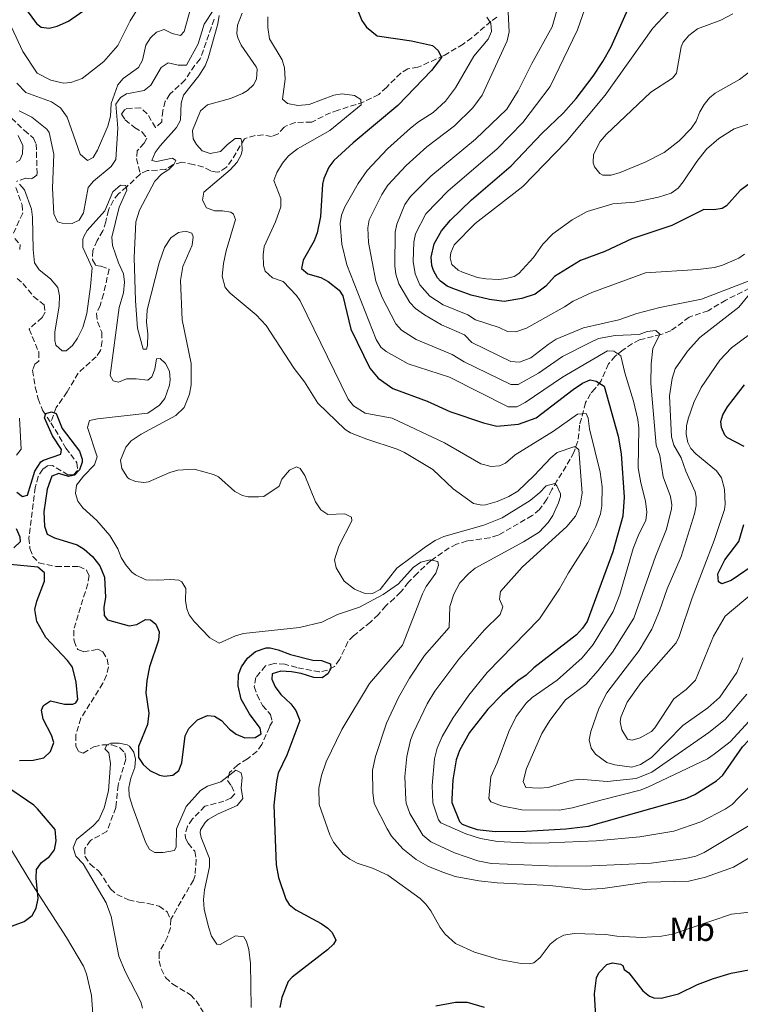
# Model space of a CAD drawing. Units: metres. Extents: x 625375 to 628853, y 4680975 to 4683349.
# Drawn here: x 627292 to 627508, y 4682462 to 4682757 of the extents above; entities that cross this region are included whole.
import ezdxf
from ezdxf.enums import TextEntityAlignment as Align

# ---------------------------------------------------------------- set-up
doc = ezdxf.new("R2010")
doc.units = ezdxf.units.M
doc.header["$MEASUREMENT"] = 0
doc.linetypes.add('DGN Style 3', pattern=[2.435891, 1.739922, -0.695969])
for name, color, linetype, lineweight in [('Barranco lineal', 142, 'DGN Style 3', 13), ('Curva de nivel directora', 30, 'Continuous', 30), ('Curva de nivel intermedia', 30, 'Continuous', 0), ('Etiqueta de uso rústico', 92, 'Continuous', 0), ('Línea de cambio de uso (parcela vista)', 92, 'Continuous', 0)]:
    doc.layers.add(name, color=color, linetype=linetype, lineweight=lineweight)
doc.styles.add('Style-Arial', font='arial.ttf')

msp = doc.modelspace()

# ---------------------------------------------------------------- linework, layer by layer
at = {"layer": 'Barranco lineal', "color": 142, "linetype": 'DGN Style 3', "lineweight": 13}
for points in [[(627350.43, 4682756.85, 409.53), (627346.32, 4682744.94, 408.6), (627344.69, 4682743.06, 408.35), (627341.74, 4682738.63, 408.06), (627337.25, 4682734.4, 407.8), (627335.84, 4682732.33, 407.74), (627335.11, 4682729.42, 407.53), (627334.77, 4682726.16, 407.46), (627332.91, 4682724.4, 407.27), (627330.44, 4682728.57, 407.2), (627328.47, 4682730.36, 407.2), (627324.34, 4682730.13, 406.57), (627323.66, 4682729.76, 406.46), (627322.77, 4682728.45, 406.2), (627323.84, 4682726.77, 406.26), (627326.61, 4682724.48, 406.26), (627328.97, 4682723.08, 406.06), (627330.3, 4682721.28, 405.73), (627329.54, 4682719.71, 405.6), (627327.49, 4682717.47, 405.6), (627327.27, 4682715.12, 405.4), (627328.36, 4682710.48, 405.43)], [(627434.98, 4682757.5, 430.9), (627433.19, 4682756.19, 429.69), (627427.53, 4682751.27, 428.24), (627424.95, 4682749.41, 427.44), (627419.15, 4682745.94, 425.24), (627411.42, 4682742.46, 422.18), (627408.42, 4682742, 421.91), (627406.28, 4682740.72, 421.72), (627402, 4682736.44, 420.78), (627399.69, 4682734.32, 420.58), (627395.21, 4682732.11, 420.06), (627387.54, 4682729.58, 419.11), (627385.22, 4682728.87, 418.5), (627379.66, 4682726.08, 417.72), (627374.72, 4682725.91, 417.01), (627372.13, 4682724.97, 417.03), (627371.36, 4682724.52, 416.98), (627369.57, 4682722.54, 416.52), (627367.63, 4682721.73, 416.05), (627365.19, 4682722.21, 415.79), (627362.7, 4682722.04, 415.32), (627359.55, 4682721.06, 414.89), (627355.77, 4682714.78, 413.52), (627354.11, 4682712.54, 413.45), (627351.97, 4682711.18, 413.17), (627351.4, 4682711.07, 413.12), (627349.45, 4682711.43, 413.12), (627347.24, 4682712.62, 412.91), (627344.27, 4682713.37, 412.58), (627340.82, 4682714.03, 411.59), (627338.23, 4682713.34, 410.12), (627335.91, 4682711.87, 408.39), (627330.57, 4682711.53, 406.73), (627328.57, 4682710.67, 405.48), (627328.36, 4682710.48, 405.43)], [(627289.88, 4682727.28, 407.93), (627293.71, 4682723.57, 407.59), (627296.48, 4682721.27, 407.06), (627297.28, 4682719.46, 406.59), (627297.32, 4682717.12, 406.13), (627297.53, 4682710.86, 405.92), (627297.43, 4682710.23, 405.86), (627295.89, 4682709.04, 405.4), (627294.06, 4682709.27, 405.2), (627291.34, 4682708.32, 404.86)], [(627328.36, 4682710.48, 405.43), (627324.32, 4682706.71, 404.56), (627321.84, 4682704.63, 404.53), (627320.32, 4682702.66, 404.39), (627318.84, 4682699.75, 404.11), (627318.07, 4682696.24, 403.93), (627317.2, 4682693.5, 403.53), (627315.43, 4682690.61, 403.4), (627314.17, 4682687.6, 403.26), (627314.09, 4682684.86, 402.93), (627315.02, 4682683.19, 402.73), (627316.59, 4682682.95, 402.67), (627319.06, 4682682.03, 402.54), (627317.37, 4682674.63, 402.07), (627316.38, 4682671.24, 402), (627315.25, 4682668.75, 401.8), (627315.54, 4682666.28, 401.73), (627316.89, 4682663.18, 401.67), (627316.93, 4682660.58, 401.73), (627316.46, 4682657.71, 401.4), (627315.19, 4682655.87, 401.2), (627309.8, 4682650.98, 401), (627306.5, 4682645.33, 400.67), (627303.22, 4682640.69, 400.27), (627301.61, 4682636.09, 399.76)], [(627291.11, 4682706.49, 404.8), (627293.01, 4682701.32, 404.8), (627293.2, 4682698.78, 404.72), (627290.41, 4682692.82, 404.2)], [(627290.82, 4682691.27, 403.93), (627292.42, 4682689.47, 403.73), (627292.31, 4682687.91, 403.66)], [(627291.53, 4682679.31, 402.33), (627293.25, 4682677.78, 402.07), (627296.44, 4682673.91, 401.98), (627299.59, 4682671.37, 401.8), (627299.89, 4682669.16, 401.8), (627299, 4682667.59, 401.73), (627295.15, 4682664.15, 401.53), (627297.99, 4682657.3, 401.27), (627298.03, 4682654.57, 401.2), (627296.87, 4682653.63, 401.07), (627296.12, 4682651.8, 400.87), (627296.98, 4682646.74, 400.67), (627297.82, 4682643.25, 400.47), (627299.17, 4682639.88, 400.2), (627301.61, 4682636.09, 399.76)], [(627514.96, 4682678.59, 440.61), (627503.49, 4682672.83, 438.95), (627498.25, 4682669.63, 437.96), (627492.55, 4682667.7, 437.35), (627487.02, 4682663.62, 435.49), (627484.09, 4682662.51, 434.14), (627477.71, 4682660.87, 431.57), (627475.56, 4682659.81, 430.88), (627472.81, 4682657.93, 430.37), (627470.37, 4682656.07, 429.44), (627468.45, 4682653.7, 428.37), (627466.18, 4682648.65, 426.18), (627464.4, 4682646.35, 423.51), (627463.01, 4682644.79, 422.12), (627461.56, 4682642.15, 420.9), (627459.76, 4682635.35, 418.85), (627459.27, 4682630.61, 415.43), (627458.06, 4682627.26, 413.32), (627456.98, 4682625.23, 412.32), (627452.99, 4682618.73, 410.52), (627451.47, 4682616.1, 409.32), (627449.96, 4682613.22, 408.59), (627447.79, 4682610.19, 408.06), (627445.61, 4682608.33, 407.99), (627435.41, 4682602.5, 406.47), (627432.9, 4682601.73, 406.35), (627426.09, 4682600.75, 406.06), (627422.98, 4682599.79, 405.86), (627420.76, 4682598.71, 405.44), (627415.25, 4682594.86, 404.66), (627411.15, 4682591.02, 404.46), (627408.59, 4682588.38, 403.66), (627406.29, 4682585.48, 403.06), (627404.37, 4682583.63, 402.93), (627401.8, 4682581.38, 402.2), (627399.63, 4682578.74, 401.73), (627397.19, 4682576.49, 401.47), (627392.18, 4682572.38, 400.47), (627390.43, 4682570.6, 400.47), (627388, 4682565.29, 400.33), (627386.47, 4682563.19, 400.2), (627384.41, 4682562.12, 400), (627381.98, 4682561.55, 399.8), (627375.16, 4682562.88, 399.4), (627371.63, 4682563.87, 398.87), (627368.38, 4682564.08, 398.67), (627365.79, 4682563.38, 398.27), (627362.95, 4682559.88, 398.2), (627362.45, 4682557.21, 398.15), (627363.31, 4682554.62, 397.94), (627364.96, 4682551.57, 397.68), (627367.31, 4682548.84, 397.2), (627367.87, 4682546.77, 396.6), (627366.98, 4682545.07, 396.21), (627364.72, 4682539.83, 395.87), (627363.25, 4682537.81, 395.74), (627360.44, 4682535.55, 395.48), (627357.53, 4682533.73, 395.14), (627355.09, 4682531.48, 395.01), (627354.48, 4682529.13, 394.67), (627355.68, 4682527.46, 394.81), (627356.62, 4682525.13, 394.67), (627355.47, 4682523.81, 394.47), (627353.41, 4682522.87, 394.54), (627347.66, 4682521.39, 394.44)], [(627301.61, 4682636.09, 399.76), (627302.9, 4682634.09, 399.53), (627306.11, 4682628.54, 399.34), (627309.43, 4682624.17, 399.2), (627309.6, 4682621.83, 399.14), (627308.32, 4682620.51, 399.07), (627306.75, 4682620.49, 399.07), (627302.16, 4682623.28, 398.87), (627300.6, 4682623.26, 398.8), (627299.18, 4682622.19, 398.74), (627297.86, 4682620.05, 398.74), (627296.97, 4682616.74, 398.67), (627295.07, 4682601.58, 398.54), (627295.39, 4682598.46, 398.2), (627296.27, 4682596.13, 398.08), (627298.07, 4682594.2, 397.82), (627303.15, 4682593.13, 397.74), (627310.04, 4682593.09, 397.47), (627312.3, 4682592.06, 397.47), (627313.07, 4682590.41, 397.34), (627312.64, 4682587.95, 397.27), (627308.46, 4682574.02, 396.88), (627308.57, 4682570.83, 396.8), (627309.65, 4682568.24, 396.54), (627311.35, 4682567.62, 396.47), (627315.63, 4682568.33, 396.4), (627317.2, 4682567.58, 396.34), (627318.48, 4682565.43, 396.21), (627318.82, 4682563.05, 396.14), (627318.3, 4682560.62, 395.95), (627317.15, 4682558.18, 395.87), (627310.62, 4682547.7, 395.74), (627309.13, 4682542.74, 395.61), (627309.05, 4682539.48, 395.41), (627309.86, 4682537.81, 395.34), (627311.3, 4682537.31, 395.34), (627314.52, 4682539.18, 395.01), (627317.11, 4682539.74, 394.87), (627319.84, 4682539.78, 394.94), (627322.2, 4682538.91, 394.94), (627323.78, 4682537.37, 394.87), (627324.07, 4682535.43, 394.81), (627321.72, 4682527.71, 394.21), (627321.06, 4682520.98, 393.96)], [(627321.06, 4682520.98, 393.96), (627318.37, 4682513.84, 393.96), (627313.47, 4682511.18, 393.96), (627311.78, 4682508.79, 393.68), (627311.82, 4682506.43, 393.55), (627313.36, 4682504.08, 393.68), (627315.98, 4682501.97, 393.68), (627319.5, 4682496.65, 393.27), (627321.36, 4682494.99, 393.18), (627324.86, 4682493.37, 393.01), (627327.95, 4682492.69, 393.27), (627330.75, 4682492.31, 393.13), (627333.99, 4682491.5, 392.72), (627336.38, 4682489.81, 392.58), (627337.48, 4682487.56, 392.58)], [(627347.66, 4682521.39, 394.44), (627343.96, 4682517.57, 394.3), (627342.47, 4682515.4, 394.08), (627341.8, 4682512.91, 393.74), (627341.89, 4682511.88, 393.61), (627342.72, 4682510.29, 393.48), (627344.64, 4682507.9, 393.48), (627345.1, 4682505.42, 393.24), (627344.76, 4682500.81, 392.97), (627344.24, 4682499.29, 392.93), (627337.48, 4682487.56, 392.58)], [(627337.48, 4682487.56, 392.58), (627337.4, 4682484.96, 392.58), (627336.51, 4682482.3, 392.58), (627333.99, 4682477.52, 392.31), (627334.03, 4682475.15, 392.17), (627334.59, 4682472.72, 392.17), (627335.95, 4682470.19, 392.17), (627338.11, 4682468.12, 392.05), (627343.44, 4682464.97, 391.9), (627345.12, 4682463.15, 391.63), (627347.17, 4682459.87, 391.34)]]:
    msp.add_polyline3d(points, dxfattribs=at)
at = {"layer": 'Curva de nivel directora', "color": 30, "linetype": 'Continuous', "lineweight": 30, "flags": 128}
for points, elevation in [([(627294.55, 4682759.38), (627297.29, 4682755.53), (627298.77, 4682754.49), (627301.1, 4682754.2), (627303.53, 4682754.76), (627306.9, 4682756.28), (627314.48, 4682761.56)], 425), ([(627392.74, 4682761.11), (627394.64, 4682756.48), (627396.07, 4682754.45), (627399.26, 4682751.85), (627409.53, 4682750.33), (627415.74, 4682748.98), (627417.43, 4682747.51), (627418.46, 4682745.36), (627415.49, 4682741.47), (627405.36, 4682731), (627392.05, 4682719.81), (627386.3, 4682714.56), (627384.76, 4682712.6), (627383.29, 4682709.18), (627382.91, 4682707.51), (627382.32, 4682697.85), (627381.32, 4682692.93), (627380.35, 4682690.49), (627377.11, 4682684.78), (627376.59, 4682682.25), (627378.5, 4682680.63), (627382.35, 4682679.53), (627384.54, 4682678.35), (627387.81, 4682675.77), (627388.93, 4682674.13), (627391.31, 4682664.12), (627397.07, 4682652.4)], 425), ([(627469.17, 4682748.58), (627474.99, 4682761.58)], 450), ([(627510.76, 4682707.76), (627507.8, 4682705.55), (627503.71, 4682700.99), (627502.41, 4682700.23), (627499.9, 4682699.77), (627496.9, 4682699.88), (627487.32, 4682695.08), (627475.38, 4682691.17), (627467.28, 4682687.36), (627460.01, 4682684.66), (627452.25, 4682679.88), (627449.63, 4682677.01), (627446.51, 4682674.63), (627442.53, 4682673.24), (627437.21, 4682672.43), (627432.81, 4682672.99), (627427.36, 4682674.33), (627421.84, 4682676.25), (627420.19, 4682677.01), (627418.14, 4682678.52), (627417.29, 4682679.45), (627416.09, 4682681.65), (627415.6, 4682683.18), (627415.37, 4682685.63), (627416.3, 4682689.65), (627418.41, 4682693.51), (627421.19, 4682696.71), (627427.42, 4682702.81), (627439.25, 4682712.98), (627448.43, 4682722.61), (627454.97, 4682728.86), (627458.72, 4682733.12), (627463.82, 4682739.82), (627466.74, 4682744.21), (627469.17, 4682748.58)], 450), ([(627397.07, 4682652.4), (627399.47, 4682649.49), (627403.93, 4682646.34), (627414.21, 4682642.62), (627420.93, 4682639.5), (627431.02, 4682636.04), (627434.99, 4682635.06), (627441.47, 4682635.66), (627446.74, 4682637.55), (627457.8, 4682646.07), (627460.6, 4682647.94), (627462.91, 4682648.98), (627464.75, 4682648.51), (627467.1, 4682647.04), (627471.32, 4682632.12), (627472.2, 4682626.82), (627473.11, 4682613.84), (627472.7, 4682608.19), (627469.7, 4682597.47), (627462.03, 4682576.7), (627460.66, 4682574.61), (627458.84, 4682572.71), (627446.1, 4682562.8), (627443.8, 4682560.6), (627441.32, 4682558.9), (627436.57, 4682554.83), (627432.31, 4682550.43), (627426.81, 4682543.47), (627423.87, 4682538.08), (627422.82, 4682535.29), (627421.82, 4682529.33), (627421.57, 4682523.46), (627421.59, 4682522.54)], 425), ([(627508.99, 4682628.98), (627503.95, 4682631.56), (627503.22, 4682632.36), (627502.24, 4682634.7), (627502.04, 4682636.53), (627502.63, 4682638.48), (627503.95, 4682640.91), (627509.03, 4682647.46)], 450), ([(627291.44, 4682615.36), (627293.13, 4682614.04), (627294.68, 4682614.48), (627296.87, 4682621.63), (627298.61, 4682624.4), (627299.41, 4682624.96), (627304.57, 4682626.7), (627304.77, 4682628.16), (627302.11, 4682632.18), (627299.73, 4682637.55), (627300.13, 4682638.91), (627301.79, 4682639.35), (627303.25, 4682638.86), (627304.99, 4682634.41), (627310.19, 4682627.62), (627310.98, 4682625.21), (627310.97, 4682624.3), (627310.17, 4682622), (627308.74, 4682620.42), (627306.87, 4682620.08), (627304.05, 4682620.97), (627301.88, 4682620.1), (627300.55, 4682616.21), (627299.49, 4682609.46), (627299.72, 4682605.19), (627300.48, 4682602.81), (627302.73, 4682601.7), (627309.48, 4682599.62), (627311.59, 4682598.28), (627314.09, 4682596.13), (627316.3, 4682593.3), (627317.64, 4682589.96), (627317.95, 4682583.83), (627317.47, 4682580.9), (627317.55, 4682578.41), (627318.57, 4682577.18), (627325.05, 4682575.4), (627327.32, 4682575.75), (627329.91, 4682577.25), (627331.47, 4682577.17), (627333.05, 4682575.84), (627334.03, 4682573.56), (627333.84, 4682571.06), (627331.17, 4682563.11), (627330.3, 4682559.04), (627330.04, 4682555.29), (627330.98, 4682549.27), (627330.56, 4682545.87), (627327.8, 4682539.23), (627327.85, 4682536.01), (627329.19, 4682533.9), (627331.18, 4682532.07), (627334.11, 4682530.7), (627335.63, 4682530.4), (627338.1, 4682530.72), (627339.87, 4682532.03)], 400), ([(627290.55, 4682598.7), (627292.5, 4682600.6), (627292.48, 4682601.85), (627291.4, 4682604.33)], 400), ([(627513.52, 4682594.75), (627505.11, 4682588.96), (627502.3, 4682587.91), (627501.29, 4682588.56), (627501.09, 4682590.88), (627503.24, 4682595.06), (627507.37, 4682600.63), (627508.85, 4682605.66)], 450), ([(627292.22, 4682535.09), (627296.32, 4682535.13), (627299.54, 4682535.88), (627301.49, 4682537.78), (627302.49, 4682540.5), (627301.82, 4682542.68), (627299.36, 4682547.43), (627298.8, 4682550.12), (627299.4, 4682551.49), (627301.5, 4682552.88), (627305.75, 4682551.9), (627308.23, 4682551.95), (627309.07, 4682552.36), (627309.68, 4682553.31), (627309.24, 4682558.48), (627308.07, 4682562.96), (627306.6, 4682564.99), (627300.12, 4682571.86), (627297.45, 4682576.63), (627296.88, 4682580.27), (627297.43, 4682582.71), (627299.76, 4682588.75), (627299.73, 4682591.25), (627297.72, 4682592.88), (627289.45, 4682593.72)], 400), ([(627491.31, 4682523.64), (627491.99, 4682523.88), (627494.26, 4682524.93), (627500.74, 4682529.01), (627502.61, 4682530.66), (627508.49, 4682539.19), (627512.28, 4682543.11), (627513.82, 4682544.54), (627521.73, 4682549.82), (627523.6, 4682551.47), (627525.97, 4682555.02), (627530.95, 4682566.83), (627533.56, 4682570.65), (627537.32, 4682574.7), (627541.49, 4682578.03), (627546.39, 4682580.84), (627554.05, 4682584.44)], 425), ([(627339.87, 4682532.03), (627340.75, 4682534.38), (627341.79, 4682542.47), (627342.93, 4682544.67), (627345.44, 4682547.21), (627348.43, 4682548.49), (627350.55, 4682548.32), (627352.66, 4682546.99), (627355.07, 4682544.44), (627357.07, 4682542.94), (627359.63, 4682541.86), (627362.72, 4682541.96), (627364.57, 4682543.03), (627364.24, 4682544.79), (627361.05, 4682549.01), (627358.54, 4682553.4), (627357.69, 4682557.38), (627357.74, 4682560.82), (627358.65, 4682563.13), (627360.41, 4682565.66), (627362.82, 4682567.71), (627366.02, 4682568.79), (627367.19, 4682568.77), (627369.63, 4682568.22), (627373.26, 4682566.78), (627379.95, 4682565.12), (627382.55, 4682564.95), (627385.27, 4682563.95), (627385.4, 4682562.6), (627384.48, 4682561.03), (627382.73, 4682559.85), (627380.24, 4682559.92), (627376.47, 4682561.11), (627373.55, 4682561.59), (627370.42, 4682561.75), (627367.84, 4682560.98), (627367.76, 4682559.41), (627368.67, 4682557.09), (627370.38, 4682554.86), (627373.39, 4682552.01), (627374.92, 4682550.07), (627376.07, 4682546.99), (627372.17, 4682536.69), (627369.65, 4682531.24), (627369.09, 4682528.8), (627368.33, 4682521.71)], 400), ([(627297.65, 4682520.59), (627296.54, 4682521.68), (627288.02, 4682527.48)], 400), ([(627368.33, 4682521.71), (627368.97, 4682503.82), (627369.72, 4682500.05), (627371.89, 4682493.61), (627372.94, 4682492.01), (627374.89, 4682490.42), (627382.49, 4682486.31), (627384.49, 4682484.91), (627385.8, 4682483.61), (627386.89, 4682481.32), (627386.2, 4682480.17), (627384.38, 4682478.44), (627373.76, 4682470.3), (627372.61, 4682468.95), (627370.67, 4682464.13), (627370.15, 4682461.17)], 400), ([(627421.59, 4682522.54), (627423.89, 4682516.8), (627424.64, 4682516.05), (627426.71, 4682515.22), (627429.09, 4682514.44), (627434.55, 4682513.82), (627443.77, 4682513.94), (627455.63, 4682514.63), (627462.4, 4682515.44), (627491.31, 4682523.64)], 425), ([(627255.69, 4682459.52), (627256.47, 4682465.25), (627257.4, 4682468.28), (627262, 4682474.42), (627265.23, 4682476.88), (627271.39, 4682480.29), (627278.72, 4682482.8), (627290.2, 4682485.56), (627293.64, 4682486.95), (627296.02, 4682488.71), (627297.23, 4682490.9), (627297.82, 4682493.78), (627297.23, 4682499.91), (627297.36, 4682502.5), (627298.81, 4682504.53), (627301.26, 4682506.34), (627302.68, 4682508.38), (627303.24, 4682511.08), (627302.92, 4682514.43), (627297.65, 4682520.59)], 400), ([(627464.66, 4682458.5), (627464.24, 4682465.3), (627464.82, 4682470.05), (627465.49, 4682471.59), (627467.86, 4682474.04), (627469.57, 4682474.58), (627472, 4682474.17), (627472.68, 4682473.77), (627473.04, 4682472.57), (627474.44, 4682471.56), (627478.65, 4682466.12), (627480.65, 4682464.61), (627481.95, 4682464.1), (627484.19, 4682463.97), (627489.34, 4682465.23), (627495.01, 4682468.08), (627499.76, 4682469.88), (627505.07, 4682471.46), (627511.98, 4682472.79), (627522.38, 4682475.74), (627524.69, 4682476.69), (627529.97, 4682479.73), (627535.51, 4682483.81)], 400), ([(627416.77, 4682461.72), (627422.68, 4682462.78), (627426.14, 4682462.77), (627431.18, 4682461.28)], 400)]:
    msp.add_lwpolyline(points, dxfattribs=dict(at, elevation=elevation))
at = {"layer": 'Curva de nivel intermedia', "color": 30, "linetype": 'Continuous', "lineweight": 0, "flags": 128}
for points, elevation in [([(627448.23, 4682778.41), (627459.06, 4682775.51), (627464.96, 4682773.47), (627467.77, 4682772.19), (627468.59, 4682770.87), (627468.35, 4682769.13), (627467.1, 4682766.97), (627464.7, 4682764.55), (627461.3, 4682759.96), (627459.14, 4682753.67), (627450.99, 4682736.72)], 445), ([(627431.97, 4682765.73), (627438.31, 4682760.9), (627438.73, 4682753.08), (627438.1, 4682750.35), (627430.67, 4682734.08)], 435), ([(627291.47, 4682737.71), (627294.15, 4682734.9), (627301.78, 4682732.12), (627304.48, 4682730.35), (627306.54, 4682727.5), (627310.44, 4682716.48), (627312.61, 4682714.6), (627314.3, 4682715.48), (627315.62, 4682717.62), (627318.63, 4682724.81), (627319.43, 4682727.81), (627319.69, 4682731.65), (627321.63, 4682737.22), (627323.3, 4682739.09), (627327.84, 4682742.43), (627329.03, 4682744.61), (627330.07, 4682749.08), (627331.43, 4682751.23), (627333.21, 4682752.96), (627335.55, 4682753.74), (627337.91, 4682752.61), (627340.41, 4682751.93), (627341.52, 4682753.2), (627344.06, 4682762.44)], 415), ([(627324.26, 4682734.48), (627329.57, 4682735.52), (627331.49, 4682737.13), (627334.57, 4682742.42), (627336.71, 4682743.79), (627339.69, 4682743.13), (627342.22, 4682743.06), (627345.67, 4682749.43), (627347.49, 4682755.4), (627350.4, 4682759.71)], 410), ([(627453.15, 4682760.13), (627451.51, 4682754.54), (627445.51, 4682743.62), (627441.43, 4682735.38), (627437.96, 4682729.97), (627428.66, 4682720.91), (627415.23, 4682709.85), (627409.17, 4682703.76), (627407.54, 4682701.41), (627405.13, 4682695.54), (627404.56, 4682693.11), (627404.49, 4682683.04), (627404.76, 4682680.56), (627405.7, 4682677.69), (627408.99, 4682672.12), (627410.69, 4682670.29), (627413.38, 4682668.36), (627418.46, 4682665.43), (627425.3, 4682662.38), (627427.5, 4682660.09), (627439.24, 4682654.44), (627441.75, 4682654.2), (627445.17, 4682655.56), (627450.34, 4682659.57), (627452.78, 4682661.09), (627460.9, 4682664.5), (627471.51, 4682666.93), (627476.86, 4682668.77), (627483.78, 4682670.62), (627496.23, 4682673.13), (627510.46, 4682678.53)], 440), ([(627487.62, 4682760.58), (627481.69, 4682754.16), (627467.36, 4682734.14), (627455.76, 4682720.11), (627442.83, 4682706.77), (627428.52, 4682695.72), (627422.29, 4682689.3), (627421.25, 4682686.96), (627421.02, 4682685.45), (627421.55, 4682683.46), (627423.48, 4682681.79), (627424.75, 4682681.18), (627429.27, 4682679.59), (627431.73, 4682679.13), (627435.6, 4682678.96), (627437.76, 4682679.22), (627440.21, 4682679.88), (627441.57, 4682680.78), (627445.99, 4682685.51), (627448.76, 4682689.55), (627451.71, 4682692.59), (627457.58, 4682696.86), (627462.02, 4682699.32), (627469.65, 4682701.65), (627476.2, 4682702.13), (627483.34, 4682703.57), (627487.15, 4682704.79), (627489.19, 4682706.28), (627490.76, 4682708.18), (627494.8, 4682714.26), (627497.73, 4682718.01), (627501.4, 4682721.16), (627506, 4682724.07), (627515.61, 4682727.21)], 455), ([(627289.86, 4682754.45), (627293.23, 4682747.13), (627297.51, 4682740.65), (627301.6, 4682738.65), (627305.4, 4682737.75), (627307.61, 4682737.9), (627311, 4682739.15), (627317.49, 4682744.2), (627321.61, 4682748.98), (627325.31, 4682756.34), (627327.14, 4682759.26)], 420), ([(627351.92, 4682757.92), (627351.59, 4682755.45), (627348.71, 4682745.19), (627347.78, 4682742.87), (627345.86, 4682739.91), (627341.32, 4682734.1), (627340.65, 4682731.7), (627340.37, 4682726.63), (627339.21, 4682724.41), (627334.31, 4682718.97), (627332.85, 4682716.92), (627331.82, 4682714.56), (627333.21, 4682714.26), (627337.99, 4682715.3), (627338.96, 4682714.57), (627338.44, 4682713.38), (627336.87, 4682711.87), (627334.76, 4682710.45), (627332.76, 4682708.4), (627328.11, 4682699.73), (627327, 4682696.18), (627326.51, 4682685.6), (627326.93, 4682672.61), (627327.59, 4682664.41), (627329.28, 4682658.15), (627330.24, 4682658.17), (627330.54, 4682659.24), (627330.6, 4682662.75), (627330.22, 4682666.16), (627330.48, 4682669.88), (627334.05, 4682683.96), (627335.63, 4682688.51), (627337.5, 4682691.42), (627339.82, 4682693.05), (627341.95, 4682693.41), (627343.77, 4682692.79), (627344.21, 4682691.74), (627343.88, 4682689.26), (627341.12, 4682682.86), (627340.36, 4682678.63), (627340.85, 4682666.91), (627343.63, 4682653.79), (627343.55, 4682647.46), (627343.11, 4682644.62), (627341.51, 4682640.67), (627338.96, 4682638.25), (627328.61, 4682632.67), (627325.66, 4682630.71), (627324.1, 4682628.78), (627322.44, 4682624.9), (627322.84, 4682622.46), (627324.53, 4682619.76), (627325.09, 4682619.3), (627326.91, 4682618.58), (627329.43, 4682618.25), (627330.86, 4682618.43), (627337.21, 4682621.19), (627339.61, 4682621.91), (627344.44, 4682622.26), (627350.31, 4682620.68), (627351.72, 4682619.92), (627356.69, 4682615.52), (627358.91, 4682614.34), (627360.66, 4682613.99), (627363.75, 4682613.93), (627365.34, 4682614.06), (627369.87, 4682617.11), (627370.7, 4682619.26), (627373, 4682621.96), (627375.12, 4682622.95), (627376.19, 4682622.43), (627377.6, 4682620.34), (627380.82, 4682612.49), (627382.35, 4682610.06), (627384.42, 4682608.63), (627389.51, 4682608.88), (627391.55, 4682607.86), (627391.67, 4682606.8), (627387.72, 4682599.17), (627386.42, 4682595.1), (627386.91, 4682592.69), (627389.39, 4682588.75), (627392.41, 4682586.35), (627395.31, 4682585.11), (627397.81, 4682585.03), (627400.07, 4682586.25), (627405.11, 4682592.62), (627413.64, 4682599.04), (627416.59, 4682600.9), (627419.13, 4682602.11)], 410), ([(627358.81, 4682758.69), (627357.48, 4682755.04), (627357.27, 4682752.53), (627357.54, 4682751.31), (627358.59, 4682749.04), (627363.06, 4682742.6), (627363.32, 4682741.92), (627363.16, 4682738.93), (627362.23, 4682737.21), (627360.39, 4682735.47), (627358.97, 4682734.6), (627355.37, 4682733.16), (627348.47, 4682731.24), (627346.37, 4682729.4), (627344.01, 4682723.5), (627344.15, 4682721.05), (627345.14, 4682719.36), (627346.87, 4682717.47), (627349.29, 4682716.68), (627352.38, 4682717.22), (627354.41, 4682719.4), (627356.73, 4682721.13), (627358.43, 4682721.17), (627358.77, 4682720.11), (627358.8, 4682717.6), (627358.51, 4682716.27), (627357.32, 4682714.06), (627355.25, 4682711.74), (627347.38, 4682705.12), (627347, 4682702.66), (627348.2, 4682700.44), (627350.53, 4682699.53), (627353.01, 4682699.56), (627355.42, 4682699.09), (627356.23, 4682698.54), (627356.89, 4682696.96), (627354.05, 4682687.53), (627353.26, 4682683.79), (627352.89, 4682679.95), (627353.8, 4682676.55), (627355.21, 4682674.87), (627363.07, 4682668.37), (627366.07, 4682665.17), (627374.38, 4682652.38), (627377.46, 4682648.36), (627381.44, 4682641.99), (627389.67, 4682634.06), (627391.23, 4682633.12), (627396.13, 4682631.17), (627405.16, 4682628.23), (627407.44, 4682627.2), (627415.91, 4682622.11), (627421.97, 4682616.34), (627428.01, 4682611.96), (627430.49, 4682611.45), (627431.64, 4682611.59), (627435.14, 4682612.6), (627438.63, 4682614.04), (627441.27, 4682615.68), (627446.2, 4682620.34), (627451.13, 4682625.63), (627453.06, 4682627.23), (627457.99, 4682628.88), (627458.54, 4682628.95), (627459.51, 4682628), (627460.57, 4682615.02), (627459.88, 4682611.49), (627458.54, 4682608.17), (627455.93, 4682605.04), (627442.63, 4682592.94), (627436.15, 4682585.61), (627435.8, 4682583.31), (627436.8, 4682581.08), (627435.98, 4682578.73), (627431.31, 4682574.21), (627423.61, 4682565.43), (627416.42, 4682555.84), (627414.13, 4682552.04), (627410.1, 4682543.48), (627409.22, 4682541.12), (627408.11, 4682536.24), (627407.53, 4682530.33), (627407.75, 4682523.3), (627407.86, 4682522.32)], 415), ([(627366.47, 4682757.54), (627366.5, 4682754.31), (627367.03, 4682751), (627370.76, 4682744.68), (627371.47, 4682742.28), (627371.7, 4682738.87), (627370.86, 4682732.92), (627372.41, 4682731.66), (627375.49, 4682731.03), (627378.9, 4682731.34), (627386.27, 4682734.1), (627388.75, 4682734.47), (627392.41, 4682734.02), (627394.3, 4682732.77), (627394.41, 4682731.24), (627385.07, 4682723.51), (627375.44, 4682718.07), (627372.66, 4682715.98), (627370.9, 4682713.74), (627369.24, 4682710.98)], 420), ([(627431.97, 4682757.45), (627433.17, 4682755.63), (627433.37, 4682753.15), (627432.43, 4682750.83), (627428.11, 4682745.77), (627422.64, 4682736.33), (627419.7, 4682732.29), (627415.93, 4682728.9), (627411.55, 4682726.13), (627409.21, 4682724.26), (627402.35, 4682718.1), (627396.24, 4682711.56), (627393.52, 4682707.69), (627389.56, 4682700.68), (627388.6, 4682698.17), (627388.15, 4682695.71), (627388.66, 4682689.53), (627390.16, 4682683.38), (627398.94, 4682661.02), (627400.35, 4682658.72), (627401.89, 4682657.42), (627408.51, 4682653.73), (627420.82, 4682649.72), (627438.44, 4682640.84), (627440.95, 4682640.92), (627443.53, 4682642.13), (627454.62, 4682649.74), (627468.15, 4682657.61), (627469.99, 4682657.48), (627472.12, 4682656.13), (627473.25, 4682651.03), (627475.88, 4682642.58), (627477.13, 4682637.11), (627477.5, 4682634.45), (627477.27, 4682622.63), (627478.03, 4682618.17), (627479.51, 4682612.67), (627479.89, 4682609.34), (627479.57, 4682606.87), (627477.5, 4682602.81), (627475.73, 4682598.46), (627471.78, 4682584.74), (627469.82, 4682579.6), (627463.86, 4682569.8), (627460.52, 4682565.76), (627453.02, 4682559.13), (627445.62, 4682553.87), (627443.78, 4682552.18), (627440.78, 4682548.25), (627438.62, 4682543.77), (627435.1, 4682534.38), (627433.17, 4682530.2), (627432.64, 4682523.7), (627433.2, 4682522.71)], 430), ([(627505.6, 4682758.45), (627501.97, 4682756.56), (627495.01, 4682753.96), (627492.38, 4682751.92), (627490.75, 4682749.96), (627490.1, 4682748.55), (627488.72, 4682740.71), (627487.57, 4682739.19), (627481.11, 4682734.98), (627467.68, 4682722.38), (627465.9, 4682720.21), (627463.96, 4682716.35), (627463.78, 4682713.85), (627464.18, 4682712.69), (627465.79, 4682710.69), (627466.72, 4682710.23), (627469.22, 4682710.23), (627471.87, 4682710.97), (627479.32, 4682714.11), (627485.1, 4682717.01), (627489.54, 4682720.41), (627493.16, 4682724.15), (627494.61, 4682726.31), (627495.73, 4682729.16), (627497, 4682731.31), (627498.63, 4682733.29), (627500.31, 4682734.73), (627507.57, 4682738.83), (627515.98, 4682745.19)], 460), ([(627450.99, 4682736.72), (627442.79, 4682725.91), (627435.02, 4682717.99), (627420.43, 4682705.46), (627413.79, 4682698.64), (627410.72, 4682692.6), (627410.14, 4682690.14), (627409.95, 4682684.38), (627410.56, 4682680.67), (627411.96, 4682677.41), (627414.94, 4682674.02), (627418.95, 4682671.43), (627426.33, 4682668.36), (627428.64, 4682666.91), (627435.73, 4682664.63), (627438.23, 4682663.44), (627440.7, 4682663.33), (627443.85, 4682664.4), (627455.27, 4682670.76), (627457.79, 4682672.47), (627463.41, 4682675.11), (627479.44, 4682680.93)], 445), ([(627292.16, 4682729.4), (627295.92, 4682727.54), (627300.41, 4682723.91), (627301.1, 4682722.93), (627302.48, 4682716.45), (627302.11, 4682706.32), (627302.55, 4682698.66), (627303.65, 4682696.22), (627305.04, 4682695.82), (627308.03, 4682695.76), (627310.14, 4682696.75), (627311.38, 4682698.96), (627312.76, 4682706.49), (627314.38, 4682708.38), (627319.7, 4682712.77), (627321.09, 4682714.88), (627321.69, 4682724.26), (627321.11, 4682731.45), (627322.47, 4682733.38), (627324.26, 4682734.48)], 410), ([(627430.67, 4682734.08), (627427.81, 4682730.35), (627422.32, 4682724.93), (627414.11, 4682718.61), (627407.91, 4682713.09), (627402.42, 4682707.21), (627400.57, 4682704.36), (627396.87, 4682696.86), (627396.45, 4682694.38), (627396.6, 4682690.07), (627398.84, 4682678.46), (627400.76, 4682673.59), (627404.82, 4682665.66), (627406.46, 4682663.8), (627410.87, 4682660.99), (627421.66, 4682656.51), (627425.28, 4682654.34), (627439.17, 4682647.55), (627441.35, 4682647.56), (627447.44, 4682650.97), (627454.6, 4682655.98), (627463.16, 4682660.26), (627465.46, 4682661.27), (627470.41, 4682662.23)], 435), ([(627291.22, 4682714.04), (627292.39, 4682714.7), (627293.1, 4682716.52), (627293.2, 4682719.02), (627291.85, 4682722.04)], 410), ([(627369.24, 4682710.98), (627368.28, 4682708.59), (627370.38, 4682703.24), (627370.39, 4682700.74), (627368.78, 4682696.23), (627365.4, 4682688.84), (627365.1, 4682686.36), (627365.26, 4682683.12), (627365.77, 4682681.43), (627367.94, 4682679.42), (627371.11, 4682678.36), (627375.07, 4682674.16), (627376.14, 4682672.63), (627390.57, 4682643.12), (627392.13, 4682641.18), (627395.67, 4682639), (627403.71, 4682637.52), (627419.34, 4682630.09), (627430.18, 4682623.87), (627433.35, 4682622.98), (627435.77, 4682623.26), (627437.59, 4682624.07), (627440.45, 4682626.5), (627451.94, 4682633.58), (627459.1, 4682638.72), (627461.69, 4682638.92), (627462.28, 4682637.49), (627462.75, 4682634.26), (627465.92, 4682621.29), (627466.47, 4682616.99), (627466.43, 4682611.3), (627466, 4682608.84), (627464.66, 4682605.03), (627462.26, 4682600.32), (627456.43, 4682591.23), (627453.78, 4682586.47), (627447.75, 4682577.45), (627432.09, 4682561.41), (627426.65, 4682554.59), (627421.81, 4682547.78), (627418.61, 4682542.27), (627417.17, 4682538.74), (627416.4, 4682535.54), (627415.66, 4682527.55), (627415.87, 4682522.45)], 420), ([(627292.26, 4682707.46), (627293.78, 4682705.78), (627295.79, 4682700.06), (627296.11, 4682697.58), (627296.29, 4682687.92), (627296.78, 4682683.98), (627298.11, 4682681.87), (627301.54, 4682679.16), (627303.72, 4682676.53), (627304.17, 4682674.06), (627304.16, 4682671.05), (627302.86, 4682663.19), (627302.8, 4682660.7), (627303.13, 4682659.36), (627304.97, 4682657.58), (627306.25, 4682657.6), (627308.15, 4682659.21), (627309.63, 4682661.42), (627311.17, 4682664.62)], 405), ([(627311.17, 4682664.62), (627312.34, 4682668.75), (627313.51, 4682676.88), (627313.94, 4682682.49), (627311.2, 4682688.58), (627311.18, 4682691.08), (627311.47, 4682691.88), (627312.51, 4682693.61), (627317.75, 4682699.55), (627320.21, 4682705.23), (627322.42, 4682707.19), (627324.02, 4682707.1), (627324.36, 4682705.72), (627322.1, 4682700.57), (627319.89, 4682691.59), (627320.09, 4682689.12), (627321.82, 4682683.95), (627323.37, 4682680.67), (627323.62, 4682678.18), (627323.35, 4682675.02), (627322.03, 4682670.63), (627319.36, 4682650.23), (627320.24, 4682648.65), (627321.84, 4682648.25), (627324.28, 4682649.24), (627327.16, 4682649.29), (627330.68, 4682648.81), (627331.84, 4682649.88), (627332.76, 4682652.15), (627333.24, 4682655.24), (627334.31, 4682655.37), (627335.93, 4682653.79), (627337.11, 4682651.59), (627337.32, 4682648.97), (627337.1, 4682647.31), (627335.67, 4682643.35), (627334.12, 4682641.38), (627330.65, 4682639.02), (627315.62, 4682637.28), (627313.2, 4682636.75), (627312.57, 4682634.68), (627315.48, 4682625.88), (627314.66, 4682623.56), (627311.41, 4682620.17), (627309.32, 4682617.47), (627308.98, 4682614.98), (627309.72, 4682612.68), (627311.17, 4682610.62), (627315.35, 4682606.91), (627319.25, 4682602.38), (627321.66, 4682598.37), (627322.66, 4682595.83), (627323.92, 4682593.68), (627325.84, 4682591.44), (627326.9, 4682590.57), (627330.01, 4682589.13), (627333.42, 4682588.97), (627337.47, 4682589.24), (627339.92, 4682588.98), (627340.78, 4682588.55), (627341.98, 4682586.54), (627341.93, 4682582.92), (627342.31, 4682580.45), (627342.96, 4682578.67), (627344.44, 4682576.63), (627349.2, 4682571.76), (627351.95, 4682570.13), (627356.8, 4682572.38), (627359.2, 4682573.11), (627375.95, 4682574.81), (627382.63, 4682576.41), (627387.36, 4682578.72), (627393.98, 4682580.93), (627401.05, 4682584.69), (627405.55, 4682587.97), (627409.98, 4682592.82), (627412.3, 4682594.45), (627415.06, 4682595.13), (627417.41, 4682594.63), (627417.54, 4682593.47), (627416.75, 4682591.1), (627413.9, 4682587.12), (627412.76, 4682584.9), (627406.75, 4682569.58), (627396.88, 4682558.09), (627388.66, 4682544.31), (627383.92, 4682534.66), (627382.6, 4682530.59), (627381.8, 4682526.84), (627381.83, 4682521.92)], 405), ([(627479.44, 4682680.93), (627495.14, 4682681.97), (627500.06, 4682682.58), (627502.48, 4682683.21), (627507.34, 4682685.39), (627509.06, 4682686.58)], 445), ([(627513.14, 4682677.73), (627507.42, 4682670.65), (627495.74, 4682661.65), (627492.07, 4682657.48), (627488.39, 4682652.21), (627487.44, 4682649.36), (627486.69, 4682644.21), (627487.21, 4682631.88), (627487.91, 4682629.38), (627490.14, 4682625.6), (627491.53, 4682621.62), (627494.31, 4682615.46), (627494.65, 4682613.84), (627494.64, 4682611.35), (627494.12, 4682608.87), (627490.09, 4682596.12), (627485.92, 4682586.4), (627483.69, 4682579.87), (627481.39, 4682574.4), (627477.54, 4682567.96), (627467.92, 4682555.32), (627465.49, 4682550.62), (627463.1, 4682543.76), (627462.64, 4682541.25), (627463.18, 4682538.76), (627464.54, 4682536.95), (627467.91, 4682534.51), (627470.31, 4682533.73), (627475.42, 4682533.11), (627477.97, 4682533.83), (627481.3, 4682535.96), (627490.59, 4682545.51), (627498.12, 4682550.79), (627501.74, 4682554.01), (627506.78, 4682561.42), (627508.55, 4682565.77)], 440), ([(627470.41, 4682662.23), (627477.6, 4682662.47), (627479.98, 4682663.44), (627482.51, 4682663.75), (627483.73, 4682662.57), (627481.66, 4682658.28), (627481.12, 4682653.78)], 435), ([(627513.66, 4682664.81), (627505.22, 4682658.53), (627501.65, 4682654.88), (627496.09, 4682646.69), (627493.9, 4682642.13), (627492.27, 4682637.32), (627491.74, 4682635.17), (627491.64, 4682632.67), (627492.13, 4682630.19), (627493.04, 4682628.39), (627494.53, 4682626.82), (627500.74, 4682621.72), (627502.16, 4682619.66), (627503.08, 4682616.23), (627503.3, 4682611.79), (627503.05, 4682610.17), (627500, 4682600.93), (627493.47, 4682583.78), (627489.53, 4682572.13), (627488.62, 4682570.25), (627478.14, 4682558.36), (627473.97, 4682552.48), (627472.13, 4682548.01), (627471.93, 4682546.68), (627472.35, 4682544.24), (627474.07, 4682541.44), (627475.48, 4682541.14), (627477.85, 4682541.81), (627481.23, 4682543.75), (627482.22, 4682544.84), (627487.9, 4682553.54), (627491.63, 4682556.31), (627494.38, 4682559.15), (627499.78, 4682572.28), (627503.28, 4682578.25), (627512.01, 4682585.48)], 445), ([(627481.12, 4682653.78), (627481.09, 4682647.81), (627482.65, 4682629.44), (627483.75, 4682626.28), (627484.78, 4682619.9), (627486.91, 4682614.07), (627487.38, 4682611.57), (627487.27, 4682610.35), (627485.72, 4682604.29), (627482.42, 4682596.14), (627475.96, 4682577.62), (627469.63, 4682567.47), (627465.32, 4682561.98), (627461.6, 4682557.82)], 435), ([(627291.39, 4682626.46), (627292.74, 4682628.19), (627292.28, 4682637.45)], 405), ([(627419.13, 4682602.11), (627431.12, 4682605.49), (627436.59, 4682607.71), (627444.99, 4682612.88), (627447.91, 4682615.23), (627449.8, 4682617.29), (627452.35, 4682617.97), (627453, 4682617.23), (627454.01, 4682614.85), (627454, 4682614.05), (627453.4, 4682612.12), (627451.75, 4682608.37), (627450.4, 4682606.27), (627447.67, 4682603.37), (627443.03, 4682600.45), (627428.55, 4682592.56), (627426.59, 4682591.01), (627423.93, 4682588.21), (627422.12, 4682584.88), (627420.98, 4682581.19), (627420.74, 4682574.81), (627413.4, 4682566.53), (627408.92, 4682559.75), (627405.56, 4682553.88), (627402.05, 4682546.27), (627398.73, 4682536.25), (627397.84, 4682532.19), (627397.94, 4682525.54), (627398.36, 4682522.18)], 410), ([(627507.24, 4682523.87), (627510.6, 4682527.16), (627519.24, 4682538.35), (627521.04, 4682540.06), (627526.12, 4682543.4), (627529.5, 4682544.69), (627531.13, 4682546.58), (627532.85, 4682549.7), (627536.43, 4682563.87), (627537.59, 4682566.08), (627539.81, 4682569.05), (627541.67, 4682570.93), (627546.29, 4682573.97)], 420), ([(627461.6, 4682557.82), (627455.54, 4682553.2), (627450.85, 4682547), (627448.51, 4682543.1), (627443.89, 4682532.64), (627442.87, 4682528.76), (627443.7, 4682527.04), (627447.69, 4682526.83), (627450.36, 4682527.01), (627457.25, 4682529.11), (627459.74, 4682529.46), (627467.96, 4682528.77)], 435), ([(627466.09, 4682523.23), (627477.85, 4682526.23), (627480.2, 4682527.09), (627498.02, 4682535.53), (627500.05, 4682536.99), (627504.77, 4682540.63), (627519.5, 4682556.68)], 430), ([(627467.96, 4682528.77), (627476.64, 4682529.67), (627481.34, 4682531.56), (627498.37, 4682543.43), (627503.32, 4682547.37), (627509.73, 4682554.91)], 435), ([(627317.58, 4682520.92), (627318.85, 4682525.96), (627319.46, 4682534.22), (627318.99, 4682537.37), (627317.8, 4682538.52), (627318.32, 4682539.7), (627319.59, 4682540.25), (627322.04, 4682540.29), (627324.46, 4682539.76), (627325.14, 4682539.38), (627326.45, 4682537.59), (627326.91, 4682535.46), (627326.75, 4682532.97), (627325.5, 4682529.79), (627324.91, 4682527.01), (627325.05, 4682524.52), (627326.14, 4682521.05)], 395), ([(627342.14, 4682521.3), (627346.34, 4682526.07), (627348.46, 4682527.38), (627352.48, 4682528.72), (627356.9, 4682532.2), (627358.51, 4682531.37), (627358.85, 4682529.99), (627358.57, 4682526.79), (627359.06, 4682523.71), (627357.3, 4682521.56)], 395), ([(627527.86, 4682524.19), (627524.16, 4682518.97), (627519.8, 4682513.78), (627512.18, 4682506.98), (627505.82, 4682503.2), (627497.43, 4682500.13), (627492.39, 4682498.98), (627479.82, 4682498.69), (627466.68, 4682496.74), (627461.43, 4682496.48), (627450.84, 4682497.7), (627435.07, 4682498.46), (627429.65, 4682499.09), (627422.54, 4682500.38), (627418.51, 4682501.74), (627414.4, 4682503.5), (627410.87, 4682505.47), (627406.88, 4682508.63), (627403.55, 4682512.48), (627402.19, 4682514.6), (627398.36, 4682522.18)], 410), ([(627407.86, 4682522.32), (627408.95, 4682519.24), (627412.88, 4682512.75), (627415.28, 4682510.73), (627422.38, 4682507.4), (627429.3, 4682505.1), (627433.27, 4682504.3), (627452.82, 4682503.45), (627463.4, 4682503.56), (627481.19, 4682504.36), (627491.41, 4682505.72), (627494.5, 4682506.45), (627497.06, 4682507.53), (627510.93, 4682515.96), (627519.48, 4682524.08)], 415), ([(627507.24, 4682523.87), (627505.38, 4682521.95), (627503.34, 4682520.54), (627496, 4682516.72), (627487.95, 4682513.93), (627477.75, 4682512.28), (627464.76, 4682510.99), (627450.66, 4682510.43), (627445.16, 4682510.35), (627435.17, 4682510.88), (627430.14, 4682511.73), (627425.72, 4682513.11), (627418.23, 4682516.4), (627417.52, 4682517.32), (627415.87, 4682522.45)], 420), ([(627329, 4682460.94), (627328.49, 4682462.9), (627323.88, 4682471.95), (627321.92, 4682476.55), (627319.67, 4682488.44), (627318.18, 4682492.44), (627311.34, 4682504.11), (627309.06, 4682506.48), (627308.29, 4682508.91), (627309.32, 4682511.48), (627314.26, 4682515.51), (627315.98, 4682517.34), (627317.58, 4682520.92)], 395), ([(627326.14, 4682521.05), (627329.93, 4682510.61), (627331.14, 4682508.44), (627332.73, 4682507.56), (627335.23, 4682507.54), (627338.57, 4682508.16), (627339.07, 4682509.2), (627339.24, 4682514.65), (627342.14, 4682521.3)], 395), ([(627357.3, 4682521.56), (627351.62, 4682519.07), (627348.71, 4682517.43), (627347.75, 4682516.57), (627346.36, 4682514.37), (627346.25, 4682513.45), (627346.62, 4682512.08), (627349.12, 4682505.75), (627349.04, 4682503.27), (627347.57, 4682496.4), (627347.25, 4682493.34), (627347.46, 4682490.59), (627348.75, 4682485.27), (627349.65, 4682482.53), (627351.29, 4682480.09), (627352.27, 4682479.99), (627356.88, 4682482.63), (627359.35, 4682482.27), (627360.18, 4682480.97), (627360.81, 4682478.55), (627361.31, 4682474.37), (627361.51, 4682461.21)], 395), ([(627381.83, 4682521.92), (627385.09, 4682512.85), (627386.19, 4682510.62), (627389.07, 4682507.06), (627391.05, 4682505.54), (627393.27, 4682504.36), (627397.8, 4682502.88), (627402.45, 4682500.75), (627412.1, 4682493.79), (627413.8, 4682492.13), (627415.26, 4682490.09), (627418.04, 4682485.13), (627419.53, 4682483.13), (627422.6, 4682480.32), (627428.31, 4682477.73), (627435.71, 4682475.53), (627442.3, 4682474.33), (627444.8, 4682474.22), (627446.07, 4682474.56), (627448.01, 4682476.15), (627450.98, 4682480.13), (627452.93, 4682481.74), (627455.07, 4682482.79), (627458.16, 4682483.35), (627467.63, 4682482.98), (627470.91, 4682482.52), (627478.48, 4682482.12), (627484.23, 4682482.49), (627487.59, 4682483.12), (627505.22, 4682489.07), (627516.21, 4682490.27)], 405), ([(627466.09, 4682523.23), (627457.66, 4682520.86), (627453.61, 4682520.25), (627442.51, 4682520.28), (627436.42, 4682521.53), (627433.2, 4682522.71)], 430)]:
    msp.add_lwpolyline(points, dxfattribs=dict(at, elevation=elevation))
at = {"layer": 'Línea de cambio de uso (parcela vista)', "color": 92, "linetype": 'Continuous', "lineweight": 0}
msp.add_polyline3d([(627314.17, 4682459.33, 398.33), (627313.76, 4682464.78, 398.62), (627312.31, 4682471.26, 398.93), (627311.36, 4682473.56, 399.04), (627306.26, 4682482.16, 399.45), (627296.13, 4682497.85, 399.94), (627282.36, 4682520.38, 401.67)], dxfattribs=at)

# ---------------------------------------------------------------- texts
at = {"layer": 'Etiqueta de uso rústico', "color": 92, "linetype": 'Continuous', "lineweight": 0, "style": 'Style-Arial'}
msp.add_text('Mb', height=7, dxfattribs=at).set_placement((627493.39, 4682484.58, 405), align=Align.MIDDLE_CENTER)

doc.saveas('drawing.dxf')
